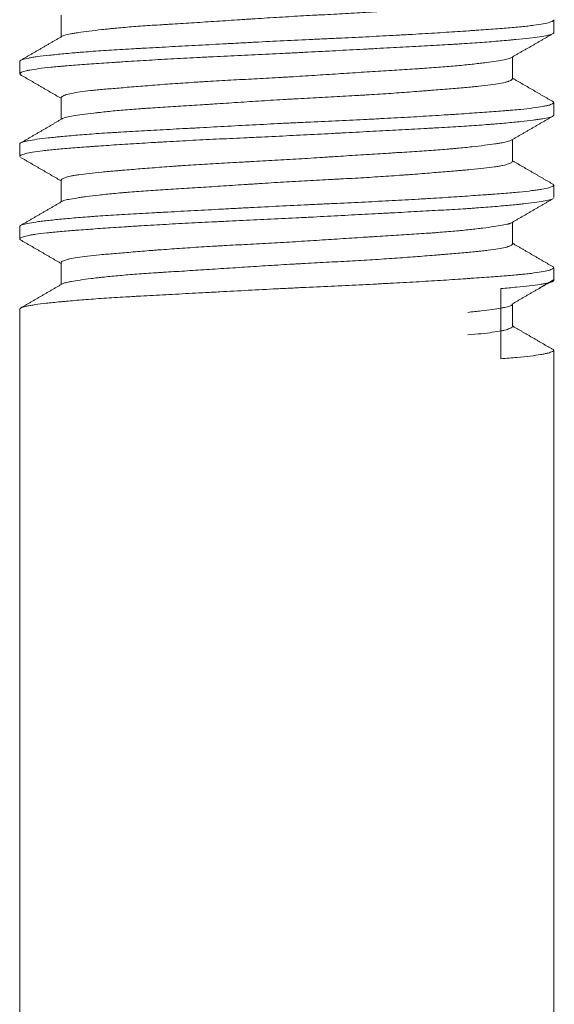
# Model space of a CAD drawing. Units: millimetres. Extents: x 5 to 835, y -24 to 590.
# Drawn here: x 298 to 300, y 142 to 144 of the extents above; entities that cross this region are included whole.
import ezdxf

# ---------------------------------------------------------------- set-up
doc = ezdxf.new("R2010")
doc.units = ezdxf.units.MM
doc.layers.add('1', color=7, linetype='Continuous', true_color=0xffffff)

msp = doc.modelspace()

# ---------------------------------------------------------------- linework, layer by layer
at = {"layer": '1', "color": 18, "linetype": 'Continuous', "lineweight": 18}
for p, q in [((298.2415, 144.3028), (298.2415, 144.2466)), ((299.5201, 144.2577), (299.5201, 144.2901)), ((298.1344, 144.1831), (298.1344, 144.1505)), ((299.413, 144.1375), (299.413, 144.1941)), ((298.2415, 144.0888), (298.2415, 144.0322)), ((299.5201, 144.0432), (299.5201, 144.0758)), ((298.1344, 143.9686), (298.1344, 143.9362)), ((299.413, 143.9235), (299.413, 143.9798)), ((298.2415, 143.8744), (298.2415, 143.818)), ((299.5201, 143.8291), (299.5201, 143.8616)), ((299.413, 143.7089), (299.413, 143.7655)), ((298.1344, 143.7544), (298.1344, 143.7218)), ((298.2415, 143.6601), (298.2415, 143.6036)), ((299.5201, 143.6147), (299.5201, 143.6472)), ((299.383, 143.411), (299.383, 143.5931)), ((298.1344, 143.5401), (298.1344, 139.131)), ((299.413, 143.4948), (299.413, 143.5528)), ((299.5201, 139.131), (299.5201, 143.4331))]:
    msp.add_line(p, q, dxfattribs=at)
for points, knots in [([(299.413, 144.3521), (299.413, 144.3515), (299.4126, 144.3508), (299.4117, 144.3498), (299.4114, 144.3495), (299.4105, 144.3488), (299.4089, 144.3478), (299.4068, 144.3468), (299.4016, 144.3448), (299.3925, 144.3421), (299.3791, 144.3395), (299.3694, 144.338), (299.3674, 144.3376), (299.3632, 144.337), (299.361, 144.3367), (299.3543, 144.3358), (299.3497, 144.3352), (299.3349, 144.3335), (299.3133, 144.3313), (299.288, 144.3291), (299.2676, 144.3273), (299.2606, 144.3267), (299.246, 144.3255), (299.2386, 144.3249), (299.2157, 144.323), (299.1838, 144.3204), (299.1493, 144.3178), (299.1224, 144.3158), (299.1132, 144.3151), (299.0992, 144.3142), (299.0945, 144.3138), (299.0851, 144.3132), (299.0803, 144.3129), (299.0564, 144.3113), (299.037, 144.3101), (298.9974, 144.3078), (298.9773, 144.3067), (298.9466, 144.3051), (298.9363, 144.3045), (298.9207, 144.3037), (298.9154, 144.3034), (298.905, 144.3029), (298.8997, 144.3026), (298.8734, 144.3012), (298.8525, 144.3), (298.8106, 144.2976), (298.7898, 144.2963), (298.7585, 144.2943), (298.7481, 144.2936), (298.7325, 144.2926), (298.7273, 144.2923), (298.7169, 144.2916), (298.7117, 144.2913), (298.6858, 144.2896), (298.6655, 144.2882), (298.6257, 144.2857), (298.6062, 144.2844), (298.568, 144.282), (298.5493, 144.2809), (298.5264, 144.2794), (298.5219, 144.2792), (298.5129, 144.2786), (298.4996, 144.2777), (298.4867, 144.2769), (298.4614, 144.2752), (298.4453, 144.2741), (298.4146, 144.2718), (298.3999, 144.2705), (298.3826, 144.2689), (298.3791, 144.2685), (298.3724, 144.2679), (298.3624, 144.2669), (298.3531, 144.2659), (298.3351, 144.2639), (298.313, 144.2613), (298.2948, 144.2588), (298.2846, 144.2572), (298.2827, 144.2569), (298.2789, 144.2563), (298.277, 144.256), (298.2717, 144.2552), (298.2685, 144.2546), (298.2595, 144.2529), (298.2508, 144.2509), (298.2457, 144.249), (298.2441, 144.2481)], [0, 0, 0, 0, 0.018362, 0.018362, 0.027189, 0.027189, 0.036017, 0.053672, 0.053672, 0.088983, 0.124294, 0.124294, 0.133121, 0.133121, 0.141949, 0.141949, 0.159605, 0.159605, 0.194915, 0.230226, 0.230226, 0.247881, 0.247881, 0.265537, 0.265537, 0.300847, 0.336158, 0.336158, 0.353814, 0.353814, 0.362641, 0.362641, 0.371469, 0.371469, 0.40678, 0.40678, 0.44209, 0.44209, 0.459746, 0.459746, 0.468573, 0.468573, 0.477401, 0.477401, 0.512712, 0.512712, 0.548023, 0.548023, 0.565678, 0.565678, 0.574506, 0.574506, 0.583333, 0.583333, 0.618644, 0.618644, 0.653955, 0.653955, 0.689266, 0.689266, 0.698093, 0.698093, 0.706921, 0.724576, 0.724576, 0.759887, 0.759887, 0.795198, 0.795198, 0.804025, 0.804025, 0.812853, 0.830508, 0.830508, 0.865819, 0.90113, 0.90113, 0.909958, 0.909958, 0.918785, 0.918785, 0.936441, 0.936441, 0.971751, 1, 1, 1, 1]), ([(298.1344, 144.1832), (298.1344, 144.1833), (298.1344, 144.1835), (298.1346, 144.1839), (298.1347, 144.1842), (298.136, 144.1857), (298.1408, 144.188), (298.1509, 144.1903), (298.1605, 144.1921), (298.164, 144.1927), (298.1698, 144.1936), (298.1718, 144.1939), (298.176, 144.1945), (298.1782, 144.1948), (298.1895, 144.1963), (298.1998, 144.1975), (298.2226, 144.2), (298.2352, 144.2013), (298.2558, 144.2033), (298.263, 144.2039), (298.2742, 144.2049), (298.2781, 144.2052), (298.2858, 144.2059), (298.2898, 144.2062), (298.3099, 144.2078), (298.327, 144.2091), (298.3628, 144.2115), (298.3816, 144.2127), (298.4112, 144.2145), (298.4212, 144.215), (298.4367, 144.2159), (298.4419, 144.2162), (298.4525, 144.2168), (298.4578, 144.2171), (298.4847, 144.2186), (298.5067, 144.2198), (298.5518, 144.2222), (298.5749, 144.2234), (298.622, 144.2259), (298.6461, 144.2272), (298.6768, 144.2289), (298.683, 144.2292), (298.6954, 144.2299), (298.7139, 144.2308), (298.7325, 144.2318), (298.7697, 144.2338), (298.7946, 144.2351), (298.8445, 144.2376), (298.8695, 144.2387), (298.9009, 144.2402), (298.9072, 144.2405), (298.9197, 144.2411), (298.9384, 144.242), (298.9569, 144.2428), (298.9937, 144.2446), (299.0178, 144.2457), (299.0652, 144.2481), (299.0886, 144.2493), (299.1173, 144.2509), (299.123, 144.2512), (299.1344, 144.2518), (299.14, 144.2521), (299.1568, 144.2531), (299.1678, 144.2537), (299.2002, 144.2556), (299.2417, 144.2582), (299.2802, 144.2608), (299.3032, 144.2624), (299.3077, 144.2627), (299.3168, 144.2633), (299.3212, 144.2637), (299.3344, 144.2646), (299.3429, 144.2652), (299.3675, 144.267), (299.3981, 144.2693), (299.4242, 144.2716), (299.4422, 144.2734), (299.4479, 144.274), (299.4587, 144.2752), (299.4638, 144.2758), (299.4781, 144.2777), (299.4944, 144.2802), (299.5056, 144.2828), (299.512, 144.2848), (299.5139, 144.2855), (299.5161, 144.2864), (299.5167, 144.2868), (299.5179, 144.2874), (299.5183, 144.2878), (299.5197, 144.2888), (299.5201, 144.2896), (299.5201, 144.2903)], [0, 0, 0, 0, 0.003798, 0.003798, 0.012431, 0.012431, 0.046961, 0.081492, 0.081492, 0.098757, 0.098757, 0.10739, 0.10739, 0.116022, 0.116022, 0.150552, 0.150552, 0.185083, 0.185083, 0.202348, 0.202348, 0.210981, 0.210981, 0.219613, 0.219613, 0.254144, 0.254144, 0.288674, 0.288674, 0.305939, 0.305939, 0.314572, 0.314572, 0.323204, 0.323204, 0.357735, 0.357735, 0.392265, 0.392265, 0.426796, 0.426796, 0.435428, 0.435428, 0.444061, 0.461326, 0.461326, 0.495856, 0.495856, 0.530387, 0.530387, 0.539019, 0.539019, 0.547652, 0.564917, 0.564917, 0.599448, 0.599448, 0.633978, 0.633978, 0.64261, 0.64261, 0.651243, 0.651243, 0.668508, 0.668508, 0.703039, 0.737569, 0.737569, 0.746202, 0.746202, 0.754834, 0.754834, 0.772099, 0.772099, 0.80663, 0.84116, 0.84116, 0.858425, 0.858425, 0.875691, 0.875691, 0.910221, 0.944751, 0.944751, 0.962017, 0.962017, 0.970649, 0.970649, 0.979282, 0.979282, 1, 1, 1, 1]), ([(299.5201, 144.2575), (299.5201, 144.2574), (299.5201, 144.2573), (299.5199, 144.256), (299.5184, 144.2548), (299.5142, 144.2531), (299.5125, 144.2526), (299.5094, 144.2517), (299.5083, 144.2514), (299.5059, 144.2509), (299.5047, 144.2506), (299.4979, 144.2491), (299.4913, 144.248), (299.4756, 144.2457), (299.4666, 144.2445), (299.4462, 144.2421), (299.4348, 144.2409), (299.419, 144.2393), (299.4158, 144.239), (299.4092, 144.2383), (299.3991, 144.2374), (299.3885, 144.2364), (299.3665, 144.2345), (299.3509, 144.2333), (299.3177, 144.2308), (299.3001, 144.2296), (299.277, 144.2282), (299.2723, 144.2279), (299.2627, 144.2273), (299.2579, 144.227), (299.2434, 144.2261), (299.2335, 144.2256), (299.2034, 144.2239), (299.162, 144.2216), (299.1181, 144.2192), (299.0842, 144.2174), (299.0728, 144.2168), (299.0554, 144.2159), (299.0495, 144.2156), (299.0378, 144.2149), (299.032, 144.2146), (299.0026, 144.2131), (298.9552, 144.2105), (298.907, 144.208), (298.8704, 144.2061), (298.8582, 144.2055), (298.8398, 144.2045), (298.8336, 144.2042), (298.8213, 144.2036), (298.8151, 144.2033), (298.7844, 144.2018), (298.76, 144.2007), (298.7118, 144.1984), (298.6878, 144.1973), (298.6523, 144.1956), (298.6404, 144.195), (298.6228, 144.1942), (298.617, 144.1939), (298.6053, 144.1933), (298.5994, 144.193), (298.5704, 144.1915), (298.5478, 144.1903), (298.504, 144.1879), (298.4826, 144.1867), (298.4412, 144.1841), (298.4211, 144.1829), (298.3968, 144.1813), (298.392, 144.181), (298.3825, 144.1803), (298.3684, 144.1794), (298.3549, 144.1785), (298.3286, 144.1766), (298.312, 144.1755), (298.2807, 144.1732), (298.266, 144.172), (298.2488, 144.1706), (298.2455, 144.1703), (298.2389, 144.1697), (298.2356, 144.1694), (298.2262, 144.1686), (298.2202, 144.168), (298.2031, 144.1662), (298.1928, 144.1651), (298.1748, 144.1627), (298.1669, 144.1614), (298.157, 144.1595), (298.154, 144.1589), (298.1486, 144.1576), (298.1462, 144.157), (298.14, 144.155), (298.1373, 144.1538), (298.1342, 144.1513), (298.134, 144.1501), (298.1355, 144.1484), (298.1362, 144.1479), (298.1371, 144.1474)], [0, 0, 0, 0, 0.003145, 0.003145, 0.035901, 0.035901, 0.05228, 0.05228, 0.060469, 0.060469, 0.068658, 0.068658, 0.101415, 0.101415, 0.134172, 0.134172, 0.166929, 0.166929, 0.175118, 0.175118, 0.183307, 0.199686, 0.199686, 0.232442, 0.232442, 0.265199, 0.265199, 0.273388, 0.273388, 0.281578, 0.281578, 0.297956, 0.297956, 0.330713, 0.36347, 0.36347, 0.379848, 0.379848, 0.388037, 0.388037, 0.396226, 0.396226, 0.428983, 0.46174, 0.46174, 0.478118, 0.478118, 0.486308, 0.486308, 0.494497, 0.494497, 0.527254, 0.527254, 0.56001, 0.56001, 0.576389, 0.576389, 0.584578, 0.584578, 0.592767, 0.592767, 0.625524, 0.625524, 0.658281, 0.658281, 0.691038, 0.691038, 0.699227, 0.699227, 0.707416, 0.723795, 0.723795, 0.756551, 0.756551, 0.789308, 0.789308, 0.797497, 0.797497, 0.805687, 0.805687, 0.822065, 0.822065, 0.854822, 0.854822, 0.887579, 0.887579, 0.903957, 0.903957, 0.920335, 0.920335, 0.953092, 0.953092, 0.985849, 0.985849, 1, 1, 1, 1]), ([(299.4092, 144.1919), (299.4081, 144.1914), (299.4066, 144.1908), (299.4031, 144.1897), (299.4011, 144.1892), (299.3965, 144.1881), (299.394, 144.1875), (299.3855, 144.1859), (299.3788, 144.1847), (299.3633, 144.1824), (299.3546, 144.1811), (299.34, 144.1792), (299.3323, 144.1783), (299.3241, 144.1773), (299.3184, 144.1766), (299.3156, 144.1763), (299.3009, 144.1746), (299.2883, 144.1733), (299.2615, 144.1707), (299.2473, 144.1695), (299.2173, 144.1671), (299.2015, 144.1659), (299.1807, 144.1645), (299.1764, 144.1643), (299.168, 144.1637), (299.1637, 144.1634), (299.1508, 144.1626), (299.142, 144.162), (299.1154, 144.1604), (299.0972, 144.1592), (299.0597, 144.1569), (299.0404, 144.1557), (299.0107, 144.1538), (299.0007, 144.1531), (298.9806, 144.1518), (298.9705, 144.1511), (298.9401, 144.1491), (298.8992, 144.1465), (298.8577, 144.1439), (298.8316, 144.1423), (298.8264, 144.142), (298.8159, 144.1414), (298.8106, 144.1411), (298.7949, 144.1402), (298.7844, 144.1396), (298.7533, 144.1379), (298.7121, 144.1358), (298.6719, 144.1336), (298.642, 144.1319), (298.6321, 144.1313), (298.6173, 144.1304), (298.6124, 144.1301), (298.6027, 144.1295), (298.5979, 144.1292), (298.5739, 144.1277), (298.5368, 144.1252), (298.5018, 144.1226), (298.4765, 144.1206), (298.4682, 144.1199), (298.4519, 144.1186), (298.4438, 144.118), (298.4204, 144.1161), (298.4057, 144.1148), (298.378, 144.1125), (298.3649, 144.1114), (298.3466, 144.1097), (298.3378, 144.1089), (298.3295, 144.1081), (298.324, 144.1075), (298.3213, 144.1072), (298.3083, 144.1058), (298.2989, 144.1047), (298.2823, 144.1023), (298.275, 144.101), (298.2625, 144.0984), (298.2573, 144.0971), (298.2521, 144.0954), (298.2511, 144.0951), (298.2493, 144.0944), (298.2485, 144.0941), (298.2462, 144.0931), (298.245, 144.0924), (298.2424, 144.0907), (298.2416, 144.0896), (298.2415, 144.0885)], [0, 0, 0, 0, 0.017777, 0.017777, 0.035412, 0.035412, 0.053047, 0.053047, 0.088318, 0.088318, 0.123589, 0.123589, 0.141225, 0.150042, 0.150042, 0.15886, 0.15886, 0.194131, 0.194131, 0.229402, 0.229402, 0.264673, 0.264673, 0.27349, 0.27349, 0.282308, 0.282308, 0.299944, 0.299944, 0.335214, 0.335214, 0.370485, 0.370485, 0.388121, 0.388121, 0.405756, 0.405756, 0.441027, 0.476298, 0.476298, 0.485116, 0.485116, 0.493933, 0.493933, 0.511569, 0.511569, 0.54684, 0.582111, 0.582111, 0.599746, 0.599746, 0.608564, 0.608564, 0.617381, 0.617381, 0.652652, 0.687923, 0.687923, 0.705559, 0.705559, 0.723194, 0.723194, 0.758465, 0.758465, 0.793736, 0.793736, 0.811371, 0.820189, 0.820189, 0.829007, 0.829007, 0.864278, 0.864278, 0.899549, 0.899549, 0.934819, 0.934819, 0.943637, 0.943637, 0.952455, 0.952455, 0.97009, 0.97009, 1, 1, 1, 1]), ([(299.413, 144.1379), (299.413, 144.1377), (299.4129, 144.1375), (299.4126, 144.1361), (299.4112, 144.1348), (299.4074, 144.1328), (299.4058, 144.1321), (299.403, 144.1311), (299.4021, 144.1308), (299.3999, 144.1301), (299.3988, 144.1297), (299.3928, 144.1281), (299.3869, 144.1267), (299.373, 144.1242), (299.365, 144.123), (299.347, 144.1206), (299.337, 144.1195), (299.3231, 144.118), (299.3202, 144.1178), (299.3145, 144.1172), (299.3056, 144.1163), (299.2963, 144.1155), (299.277, 144.1138), (299.2633, 144.1127), (299.2343, 144.1103), (299.2189, 144.109), (299.1986, 144.1074), (299.1945, 144.107), (299.1862, 144.1064), (299.1736, 144.1054), (299.1607, 144.1044), (299.1346, 144.1024), (299.1166, 144.1011), (299.0795, 144.0985), (299.0604, 144.0973), (299.0358, 144.0958), (299.0309, 144.0955), (299.0209, 144.0949), (299.0159, 144.0946), (299.0008, 144.0938), (298.9907, 144.0932), (298.9603, 144.0915), (298.9194, 144.0893), (298.8777, 144.0871), (298.8514, 144.0857), (298.8461, 144.0854), (298.8356, 144.0847), (298.8303, 144.0844), (298.8144, 144.0835), (298.8038, 144.0829), (298.7723, 144.0809), (298.7307, 144.0783), (298.6899, 144.0756), (298.6595, 144.0736), (298.6494, 144.0729), (298.6344, 144.0719), (298.6294, 144.0716), (298.6195, 144.071), (298.6145, 144.0707), (298.5901, 144.0691), (298.5711, 144.0679), (298.5341, 144.0656), (298.5162, 144.0645), (298.4901, 144.0628), (298.4816, 144.0623), (298.4689, 144.0614), (298.4648, 144.0612), (298.4565, 144.0606), (298.4524, 144.0603), (298.4323, 144.0589), (298.417, 144.0577), (298.3882, 144.0552), (298.3746, 144.0539), (298.3556, 144.0519), (298.3494, 144.0512), (298.3405, 144.0502), (298.3376, 144.0499), (298.3318, 144.0492), (298.329, 144.0489), (298.3153, 144.0472), (298.3054, 144.0459), (298.2877, 144.0435), (298.2799, 144.0423), (298.2663, 144.04), (298.2606, 144.0388), (298.2512, 144.0366), (298.2477, 144.0355), (298.2446, 144.034), (298.2439, 144.0337), (298.2434, 144.0333)], [0, 0, 0, 0, 0.005337, 0.005337, 0.040449, 0.040449, 0.058006, 0.058006, 0.066784, 0.066784, 0.075562, 0.075562, 0.110674, 0.110674, 0.145787, 0.145787, 0.180899, 0.180899, 0.189677, 0.189677, 0.198455, 0.216011, 0.216011, 0.251124, 0.251124, 0.286236, 0.286236, 0.295014, 0.295014, 0.303792, 0.321348, 0.321348, 0.356461, 0.356461, 0.391573, 0.391573, 0.400351, 0.400351, 0.409129, 0.409129, 0.426685, 0.426685, 0.461798, 0.49691, 0.49691, 0.505688, 0.505688, 0.514466, 0.514466, 0.532022, 0.532022, 0.567135, 0.602247, 0.602247, 0.619803, 0.619803, 0.628581, 0.628581, 0.63736, 0.63736, 0.672472, 0.672472, 0.707584, 0.707584, 0.72514, 0.72514, 0.733919, 0.733919, 0.742697, 0.742697, 0.777809, 0.777809, 0.812921, 0.812921, 0.830478, 0.830478, 0.839256, 0.839256, 0.848034, 0.848034, 0.883146, 0.883146, 0.918258, 0.918258, 0.953371, 0.953371, 0.988483, 0.988483, 1, 1, 1, 1]), ([(298.1344, 143.9689), (298.1344, 143.9693), (298.1345, 143.9696), (298.1356, 143.9711), (298.1377, 143.9723), (298.143, 143.974), (298.1451, 143.9746), (298.1488, 143.9755), (298.1501, 143.9758), (298.1529, 143.9764), (298.1543, 143.9767), (298.1621, 143.9781), (298.1696, 143.9793), (298.1871, 143.9817), (298.1971, 143.9829), (298.2139, 143.9848), (298.2199, 143.9855), (298.2293, 143.9864), (298.2325, 143.9867), (298.2391, 143.9874), (298.2425, 143.9877), (298.2596, 143.9893), (298.2743, 143.9906), (298.3058, 143.9932), (298.3226, 143.9945), (298.3493, 143.9963), (298.3584, 143.9969), (298.3726, 143.9978), (298.3773, 143.9981), (298.387, 143.9987), (298.3919, 143.999), (298.4166, 144.0005), (298.437, 144.0017), (298.4793, 144.004), (298.5011, 144.0052), (298.5348, 144.007), (298.5462, 144.0076), (298.5636, 144.0085), (298.5694, 144.0088), (298.5811, 144.0095), (298.5871, 144.0098), (298.6168, 144.0114), (298.6408, 144.0127), (298.6893, 144.0153), (298.7138, 144.0166), (298.7634, 144.0192), (298.7884, 144.0205), (298.8263, 144.0224), (298.8389, 144.023), (298.864, 144.0242), (298.8765, 144.0248), (298.9138, 144.0265), (298.9385, 144.0277), (298.9875, 144.03), (299.0118, 144.0312), (299.0418, 144.0326), (299.0479, 144.0329), (299.0598, 144.0335), (299.0775, 144.0345), (299.0949, 144.0354), (299.1293, 144.0372), (299.1515, 144.0385), (299.1948, 144.041), (299.2157, 144.0423), (299.2412, 144.044), (299.2462, 144.0443), (299.2562, 144.0449), (299.271, 144.0459), (299.2852, 144.0469), (299.313, 144.0488), (299.3304, 144.05), (299.3634, 144.0524), (299.3789, 144.0535), (299.3971, 144.055), (299.4006, 144.0553), (299.4076, 144.0559), (299.4111, 144.0562), (299.4211, 144.0571), (299.4275, 144.0577), (299.4457, 144.0594), (299.4565, 144.0606), (299.4758, 144.0631), (299.4842, 144.0644), (299.4932, 144.066), (299.4949, 144.0663), (299.4982, 144.0669), (299.4997, 144.0673), (299.5041, 144.0683), (299.5067, 144.0689), (299.5134, 144.0709), (299.5165, 144.0722), (299.5201, 144.0748), (299.5206, 144.076), (299.5192, 144.0778), (299.5184, 144.0784), (299.5171, 144.0791), (299.5169, 144.0792), (299.5167, 144.0793)], [0, 0, 0, 0, 0.009378, 0.009378, 0.042872, 0.042872, 0.05962, 0.05962, 0.067993, 0.067993, 0.076367, 0.076367, 0.109861, 0.109861, 0.143355, 0.143355, 0.160102, 0.160102, 0.168475, 0.168475, 0.176849, 0.176849, 0.210343, 0.210343, 0.243837, 0.243837, 0.260584, 0.260584, 0.268958, 0.268958, 0.277331, 0.277331, 0.310825, 0.310825, 0.344319, 0.344319, 0.361066, 0.361066, 0.36944, 0.36944, 0.377814, 0.377814, 0.411308, 0.411308, 0.444802, 0.444802, 0.478296, 0.478296, 0.495043, 0.495043, 0.51179, 0.51179, 0.545284, 0.545284, 0.578778, 0.578778, 0.587152, 0.587152, 0.595525, 0.612272, 0.612272, 0.645766, 0.645766, 0.67926, 0.67926, 0.687634, 0.687634, 0.696008, 0.712755, 0.712755, 0.746249, 0.746249, 0.779743, 0.779743, 0.788116, 0.788116, 0.79649, 0.79649, 0.813237, 0.813237, 0.846731, 0.846731, 0.880225, 0.880225, 0.888599, 0.888599, 0.896972, 0.896972, 0.913719, 0.913719, 0.947213, 0.947213, 0.980707, 0.980707, 0.997454, 0.997454, 1, 1, 1, 1]), ([(299.5201, 144.0432), (299.5201, 144.0429), (299.52, 144.0426), (299.5196, 144.0417), (299.5189, 144.0412), (299.5161, 144.0394), (299.5097, 144.0372), (299.4982, 144.0349), (299.4877, 144.0332), (299.4839, 144.0326), (299.4777, 144.0317), (299.4756, 144.0314), (299.4711, 144.0308), (299.4688, 144.0305), (299.457, 144.029), (299.4358, 144.0266), (299.4102, 144.0241), (299.3893, 144.0222), (299.382, 144.0216), (299.3707, 144.0206), (299.3669, 144.0203), (299.359, 144.0197), (299.3551, 144.0193), (299.3349, 144.0178), (299.318, 144.0165), (299.2824, 144.0142), (299.2638, 144.013), (299.2345, 144.0113), (299.2246, 144.0108), (299.2093, 144.0099), (299.2042, 144.0096), (299.1938, 144.0091), (299.1886, 144.0088), (299.1621, 144.0073), (299.1405, 144.0062), (299.0962, 144.0038), (299.0736, 144.0026), (299.0275, 144.0001), (299.004, 143.9988), (298.974, 143.9972), (298.9679, 143.9969), (298.9558, 143.9963), (298.9377, 143.9953), (298.9195, 143.9944), (298.8832, 143.9924), (298.8589, 143.9912), (298.8102, 143.9888), (298.7858, 143.9876), (298.7552, 143.9862), (298.7491, 143.9859), (298.7369, 143.9853), (298.7308, 143.985), (298.7125, 143.9842), (298.7004, 143.9836), (298.6645, 143.9819), (298.6173, 143.9797), (298.5717, 143.9773), (298.538, 143.9755), (298.5269, 143.9749), (298.5104, 143.974), (298.5049, 143.9736), (298.4941, 143.973), (298.4887, 143.9727), (298.4621, 143.9711), (298.4211, 143.9686), (298.3832, 143.9661), (298.3559, 143.9642), (298.347, 143.9636), (298.3339, 143.9627), (298.3296, 143.9624), (298.3211, 143.9618), (298.3169, 143.9615), (298.2963, 143.96), (298.2656, 143.9578), (298.2391, 143.9555), (298.2208, 143.9538), (298.215, 143.9532), (298.2067, 143.9523), (298.2039, 143.952), (298.1987, 143.9514), (298.1961, 143.9511), (298.1836, 143.9496), (298.1749, 143.9484), (298.1601, 143.9459), (298.1539, 143.9446), (298.1439, 143.9421), (298.1402, 143.9408), (298.1372, 143.9392), (298.1366, 143.9389), (298.1358, 143.9383), (298.1348, 143.9375), (298.1344, 143.9367), (298.1344, 143.9362)], [0, 0, 0, 0, 0.007964, 0.007964, 0.024838, 0.024838, 0.058585, 0.092333, 0.092333, 0.109206, 0.109206, 0.117643, 0.117643, 0.12608, 0.12608, 0.159827, 0.193575, 0.193575, 0.210448, 0.210448, 0.218885, 0.218885, 0.227322, 0.227322, 0.261069, 0.261069, 0.294816, 0.294816, 0.31169, 0.31169, 0.320127, 0.320127, 0.328564, 0.328564, 0.362311, 0.362311, 0.396058, 0.396058, 0.429806, 0.429806, 0.438242, 0.438242, 0.446679, 0.463553, 0.463553, 0.4973, 0.4973, 0.531048, 0.531048, 0.539484, 0.539484, 0.547921, 0.547921, 0.564795, 0.564795, 0.598542, 0.632289, 0.632289, 0.649163, 0.649163, 0.6576, 0.6576, 0.666037, 0.666037, 0.699784, 0.733531, 0.733531, 0.750405, 0.750405, 0.758842, 0.758842, 0.767279, 0.767279, 0.801026, 0.834773, 0.834773, 0.851647, 0.851647, 0.860084, 0.860084, 0.868521, 0.868521, 0.902268, 0.902268, 0.936015, 0.936015, 0.969762, 0.969762, 0.978199, 0.978199, 0.986636, 1, 1, 1, 1]), ([(299.4116, 143.9791), (299.4115, 143.979), (299.4114, 143.9789), (299.4097, 143.9777), (299.4043, 143.9755), (299.3946, 143.9733), (299.3858, 143.9717), (299.3809, 143.9708), (299.3754, 143.9699), (299.3717, 143.9693), (299.3697, 143.969), (299.3596, 143.9675), (299.3505, 143.9663), (299.3305, 143.9637), (299.3195, 143.9624), (299.2958, 143.9598), (299.283, 143.9585), (299.2657, 143.9569), (299.2622, 143.9565), (299.2551, 143.9559), (299.2515, 143.9556), (299.2406, 143.9546), (299.2332, 143.954), (299.2103, 143.9523), (299.1944, 143.9512), (299.1611, 143.949), (299.1438, 143.9479), (299.1212, 143.9464), (299.1166, 143.9462), (299.1074, 143.9456), (299.1028, 143.9453), (299.0889, 143.9444), (299.0795, 143.9438), (299.0511, 143.9421), (299.0318, 143.9408), (298.9924, 143.9383), (298.9724, 143.937), (298.9468, 143.9353), (298.9417, 143.935), (298.9314, 143.9343), (298.9262, 143.9339), (298.9107, 143.9329), (298.9003, 143.9323), (298.8692, 143.9303), (298.8485, 143.929), (298.807, 143.9266), (298.7862, 143.9254), (298.7551, 143.9238), (298.7447, 143.9232), (298.7291, 143.9224), (298.724, 143.9221), (298.7137, 143.9215), (298.7085, 143.9213), (298.683, 143.9199), (298.6629, 143.9188), (298.6235, 143.9165), (298.6042, 143.9154), (298.5757, 143.9135), (298.5663, 143.9129), (298.5524, 143.912), (298.5478, 143.9116), (298.5386, 143.911), (298.534, 143.9107), (298.5115, 143.909), (298.4768, 143.9064), (298.4449, 143.9038), (298.422, 143.9019), (298.4145, 143.9013), (298.4036, 143.9004), (298.4, 143.9001), (298.3929, 143.8995), (298.3894, 143.8992), (298.3721, 143.8977), (298.3593, 143.8966), (298.3354, 143.8944), (298.3245, 143.8933), (298.3044, 143.8911), (298.2953, 143.8899), (298.2851, 143.8884), (298.2831, 143.888), (298.2794, 143.8874), (298.2775, 143.8871), (298.2722, 143.8862), (298.269, 143.8855), (298.2601, 143.8836), (298.2552, 143.8822), (298.2476, 143.8796), (298.2449, 143.8782), (298.2429, 143.8766), (298.2425, 143.8763), (298.242, 143.8756), (298.2418, 143.8753), (298.2416, 143.8748), (298.2415, 143.8745), (298.2415, 143.8743)], [0, 0, 0, 0, 0.002503, 0.002503, 0.037264, 0.072024, 0.072024, 0.089405, 0.098095, 0.098095, 0.106785, 0.106785, 0.141546, 0.141546, 0.176307, 0.176307, 0.211068, 0.211068, 0.219758, 0.219758, 0.228448, 0.228448, 0.245829, 0.245829, 0.28059, 0.28059, 0.31535, 0.31535, 0.324041, 0.324041, 0.332731, 0.332731, 0.350111, 0.350111, 0.384872, 0.384872, 0.419633, 0.419633, 0.428323, 0.428323, 0.437013, 0.437013, 0.454394, 0.454394, 0.489155, 0.489155, 0.523915, 0.523915, 0.541296, 0.541296, 0.549986, 0.549986, 0.558676, 0.558676, 0.593437, 0.593437, 0.628198, 0.628198, 0.645578, 0.645578, 0.654269, 0.654269, 0.662959, 0.662959, 0.69772, 0.732481, 0.732481, 0.749861, 0.749861, 0.758551, 0.758551, 0.767241, 0.767241, 0.802002, 0.802002, 0.836763, 0.836763, 0.871524, 0.871524, 0.880214, 0.880214, 0.888904, 0.888904, 0.906285, 0.906285, 0.941046, 0.941046, 0.975806, 0.975806, 0.984497, 0.984497, 0.993187, 0.993187, 1, 1, 1, 1]), ([(299.413, 143.9236), (299.413, 143.9236), (299.413, 143.9236), (299.413, 143.9233), (299.4129, 143.923), (299.4125, 143.922), (299.4119, 143.9214), (299.4094, 143.9194), (299.4038, 143.9167), (299.3939, 143.914), (299.3847, 143.9121), (299.3814, 143.9114), (299.3759, 143.9105), (299.3741, 143.9101), (299.3702, 143.9095), (299.3682, 143.9092), (299.3579, 143.9077), (299.3486, 143.9065), (299.3282, 143.9042), (299.317, 143.9031), (299.2988, 143.9014), (299.2925, 143.9009), (299.2826, 143.9), (299.2792, 143.8997), (299.2724, 143.8992), (299.269, 143.8989), (299.2515, 143.8974), (299.2367, 143.8962), (299.2058, 143.8937), (299.1896, 143.8923), (299.1642, 143.8903), (299.1555, 143.8897), (299.1423, 143.8887), (299.1378, 143.8883), (299.1288, 143.8877), (299.1242, 143.8874), (299.1013, 143.8857), (299.0826, 143.8844), (299.0443, 143.882), (299.0247, 143.8808), (298.9948, 143.8791), (298.9847, 143.8786), (298.9694, 143.8777), (298.9643, 143.8775), (298.954, 143.8769), (298.9488, 143.8766), (298.9228, 143.8752), (298.902, 143.8741), (298.8603, 143.8719), (298.8394, 143.8707), (298.7975, 143.8682), (298.7765, 143.8669), (298.7503, 143.8652), (298.745, 143.8649), (298.7346, 143.8642), (298.719, 143.8632), (298.7035, 143.8622), (298.6729, 143.8602), (298.6529, 143.8589), (298.6134, 143.8563), (298.594, 143.8551), (298.5654, 143.8533), (298.5559, 143.8527), (298.5374, 143.8516), (298.5283, 143.851), (298.5015, 143.8493), (298.4671, 143.8471), (298.4354, 143.8448), (298.4165, 143.8433), (298.4127, 143.843), (298.4053, 143.8424), (298.4017, 143.842), (298.3909, 143.8411), (298.3839, 143.8404), (298.3637, 143.8385), (298.3387, 143.8358), (298.3174, 143.8332), (298.3028, 143.8313), (298.2982, 143.8306), (298.2895, 143.8294), (298.2854, 143.8288), (298.2739, 143.827), (298.2673, 143.8259), (298.2564, 143.8236), (298.252, 143.8226), (298.2471, 143.8209), (298.2457, 143.8203), (298.2443, 143.8196), (298.244, 143.8194), (298.2437, 143.8192)], [0, 0, 0, 0, 0.00007, 0.00007, 0.008868, 0.008868, 0.026464, 0.026464, 0.061655, 0.096847, 0.096847, 0.114443, 0.114443, 0.12324, 0.12324, 0.132038, 0.132038, 0.16723, 0.16723, 0.202421, 0.202421, 0.220017, 0.220017, 0.228815, 0.228815, 0.237613, 0.237613, 0.272804, 0.272804, 0.307995, 0.307995, 0.325591, 0.325591, 0.334389, 0.334389, 0.343187, 0.343187, 0.378378, 0.378378, 0.41357, 0.41357, 0.431166, 0.431166, 0.439963, 0.439963, 0.448761, 0.448761, 0.483953, 0.483953, 0.519144, 0.519144, 0.554336, 0.554336, 0.563133, 0.563133, 0.571931, 0.589527, 0.589527, 0.624718, 0.624718, 0.65991, 0.65991, 0.677506, 0.677506, 0.695101, 0.695101, 0.730293, 0.765484, 0.765484, 0.774282, 0.774282, 0.78308, 0.78308, 0.800676, 0.800676, 0.835867, 0.871059, 0.871059, 0.888654, 0.888654, 0.90625, 0.90625, 0.941441, 0.941441, 0.976633, 0.976633, 0.994229, 0.994229, 1, 1, 1, 1]), ([(298.1344, 143.7546), (298.1344, 143.7549), (298.1345, 143.7551), (298.1347, 143.7557), (298.135, 143.756), (298.1356, 143.7566), (298.136, 143.7569), (298.1375, 143.7578), (298.1388, 143.7583), (298.1438, 143.7601), (298.1531, 143.7624), (298.1676, 143.7647), (298.1805, 143.7665), (298.1851, 143.7671), (298.195, 143.7684), (298.2003, 143.769), (298.2169, 143.7709), (298.2414, 143.7734), (298.2705, 143.776), (298.2939, 143.778), (298.302, 143.7786), (298.3146, 143.7796), (298.3189, 143.7799), (298.3276, 143.7805), (298.332, 143.7809), (298.3541, 143.7824), (298.3913, 143.7848), (298.4318, 143.7871), (298.4634, 143.7888), (298.4741, 143.7894), (298.4905, 143.7903), (298.4961, 143.7906), (298.5072, 143.7912), (298.5129, 143.7915), (298.541, 143.793), (298.564, 143.7943), (298.6108, 143.7968), (298.6347, 143.798), (298.671, 143.8), (298.6833, 143.8006), (298.7018, 143.8016), (298.708, 143.802), (298.7204, 143.8026), (298.7267, 143.803), (298.7579, 143.8046), (298.7829, 143.8059), (298.8328, 143.8084), (298.8577, 143.8096), (298.8951, 143.8114), (298.9075, 143.812), (298.9262, 143.8128), (298.9324, 143.8131), (298.9449, 143.8137), (298.9511, 143.814), (298.9821, 143.8155), (299.0065, 143.8166), (299.0542, 143.819), (299.0776, 143.8202), (299.1235, 143.8226), (299.146, 143.8239), (299.1735, 143.8255), (299.179, 143.8258), (299.1898, 143.8265), (299.2058, 143.8274), (299.2213, 143.8284), (299.2518, 143.8303), (299.2712, 143.8316), (299.3084, 143.8342), (299.3261, 143.8354), (299.3471, 143.8369), (299.3513, 143.8372), (299.3595, 143.8378), (299.3715, 143.8387), (299.3829, 143.8396), (299.4048, 143.8413), (299.4182, 143.8425), (299.4428, 143.8448), (299.4539, 143.846), (299.4663, 143.8476), (299.4687, 143.8479), (299.4734, 143.8485), (299.4756, 143.8488), (299.4821, 143.8498), (299.4861, 143.8504), (299.4971, 143.8524), (299.5091, 143.855), (299.5158, 143.8576), (299.5184, 143.8592), (299.5188, 143.8595), (299.5195, 143.8602), (299.5197, 143.8605), (299.5202, 143.8614), (299.5202, 143.8621), (299.5193, 143.8636), (299.518, 143.8645), (299.5159, 143.8653)], [0, 0, 0, 0, 0.006677, 0.006677, 0.015024, 0.015024, 0.023371, 0.023371, 0.040064, 0.040064, 0.073451, 0.106838, 0.106838, 0.123531, 0.123531, 0.140224, 0.140224, 0.173611, 0.206998, 0.206998, 0.223691, 0.223691, 0.232038, 0.232038, 0.240385, 0.240385, 0.273771, 0.307158, 0.307158, 0.323851, 0.323851, 0.332198, 0.332198, 0.340545, 0.340545, 0.373932, 0.373932, 0.407318, 0.407318, 0.424012, 0.424012, 0.432358, 0.432358, 0.440705, 0.440705, 0.474092, 0.474092, 0.507479, 0.507479, 0.524172, 0.524172, 0.532519, 0.532519, 0.540865, 0.540865, 0.574252, 0.574252, 0.607639, 0.607639, 0.641026, 0.641026, 0.649372, 0.649372, 0.657719, 0.674412, 0.674412, 0.707799, 0.707799, 0.741186, 0.741186, 0.749533, 0.749533, 0.757879, 0.774573, 0.774573, 0.807959, 0.807959, 0.841346, 0.841346, 0.849693, 0.849693, 0.85804, 0.85804, 0.874733, 0.874733, 0.90812, 0.941506, 0.941506, 0.949853, 0.949853, 0.9582, 0.9582, 0.974893, 0.974893, 1, 1, 1, 1]), ([(299.5175, 143.826), (299.5163, 143.8254), (299.5147, 143.8247), (299.509, 143.8229), (299.5041, 143.8218), (299.4918, 143.8195), (299.4845, 143.8184), (299.4674, 143.816), (299.4576, 143.8148), (299.4438, 143.8133), (299.4409, 143.813), (299.4351, 143.8123), (299.4262, 143.8114), (299.4167, 143.8105), (299.3969, 143.8086), (299.3684, 143.806), (299.3359, 143.8035), (299.3143, 143.802), (299.3099, 143.8017), (299.301, 143.8011), (299.2964, 143.8008), (299.2827, 143.7999), (299.2734, 143.7994), (299.2449, 143.7976), (299.2055, 143.7954), (299.1633, 143.7931), (299.1306, 143.7913), (299.1195, 143.7907), (299.1026, 143.7898), (299.0969, 143.7895), (299.0855, 143.7889), (299.0798, 143.7886), (299.0512, 143.7871), (299.0047, 143.7846), (298.957, 143.7821), (298.9208, 143.7801), (298.9087, 143.7795), (298.8903, 143.7785), (298.8842, 143.7782), (298.8719, 143.7776), (298.8658, 143.7773), (298.8351, 143.7757), (298.8106, 143.7745), (298.762, 143.7722), (298.7378, 143.7711), (298.7017, 143.7694), (298.6897, 143.7688), (298.6717, 143.768), (298.6658, 143.7677), (298.6538, 143.7671), (298.6479, 143.7668), (298.6182, 143.7654), (298.5949, 143.7642), (298.5496, 143.7619), (298.5275, 143.7606), (298.4843, 143.7582), (298.4633, 143.7569), (298.4377, 143.7553), (298.4326, 143.755), (298.4225, 143.7544), (298.4076, 143.7534), (298.3932, 143.7525), (298.3651, 143.7506), (298.3472, 143.7494), (298.3133, 143.747), (298.2972, 143.7458), (298.2783, 143.7444), (298.2745, 143.7441), (298.2672, 143.7435), (298.2636, 143.7432), (298.253, 143.7424), (298.2462, 143.7418), (298.2268, 143.7401), (298.215, 143.7389), (298.1936, 143.7366), (298.1841, 143.7354), (298.1716, 143.7335), (298.1678, 143.7329), (298.1624, 143.732), (298.1607, 143.7317), (298.1574, 143.731), (298.1559, 143.7307), (298.1486, 143.7291), (298.1395, 143.7266), (298.1354, 143.724), (298.1343, 143.7222), (298.1343, 143.7216), (298.1347, 143.7207), (298.1349, 143.7204), (298.1354, 143.7199), (298.1356, 143.7197), (298.1359, 143.7196)], [0, 0, 0, 0, 0.019544, 0.019544, 0.053474, 0.053474, 0.087405, 0.087405, 0.121336, 0.121336, 0.129818, 0.129818, 0.138301, 0.155266, 0.155266, 0.189197, 0.223127, 0.223127, 0.23161, 0.23161, 0.240092, 0.240092, 0.257058, 0.257058, 0.290988, 0.324919, 0.324919, 0.341884, 0.341884, 0.350366, 0.350366, 0.358849, 0.358849, 0.39278, 0.42671, 0.42671, 0.443675, 0.443675, 0.452158, 0.452158, 0.460641, 0.460641, 0.494571, 0.494571, 0.528502, 0.528502, 0.545467, 0.545467, 0.55395, 0.55395, 0.562432, 0.562432, 0.596363, 0.596363, 0.630293, 0.630293, 0.664224, 0.664224, 0.672706, 0.672706, 0.681189, 0.698154, 0.698154, 0.732085, 0.732085, 0.766015, 0.766015, 0.774498, 0.774498, 0.78298, 0.78298, 0.799946, 0.799946, 0.833876, 0.833876, 0.867807, 0.867807, 0.884772, 0.884772, 0.893255, 0.893255, 0.901737, 0.901737, 0.935668, 0.969598, 0.969598, 0.986564, 0.986564, 0.995046, 0.995046, 1, 1, 1, 1]), ([(299.41, 143.7638), (299.4092, 143.7633), (299.4075, 143.7626), (299.4053, 143.7619), (299.4036, 143.7613), (299.4026, 143.761), (299.3974, 143.7597), (299.3922, 143.7586), (299.3798, 143.7563), (299.3725, 143.7552), (299.3559, 143.7527), (299.3466, 143.7515), (299.331, 143.7495), (299.3255, 143.7489), (299.3143, 143.7476), (299.3084, 143.7469), (299.2902, 143.7449), (299.2771, 143.7436), (299.2494, 143.7411), (299.2347, 143.7399), (299.2152, 143.7384), (299.2113, 143.7381), (299.2033, 143.7375), (299.1992, 143.7372), (299.187, 143.7364), (299.1787, 143.7358), (299.1534, 143.7342), (299.136, 143.7331), (299.0999, 143.7308), (299.0813, 143.7297), (299.0574, 143.7282), (299.0525, 143.7279), (299.0428, 143.7272), (299.0379, 143.7269), (299.0232, 143.726), (299.0133, 143.7254), (298.9835, 143.7234), (298.9433, 143.7208), (298.9022, 143.7181), (298.871, 143.7161), (298.8605, 143.7155), (298.8395, 143.7142), (298.829, 143.7136), (298.7977, 143.7118), (298.7562, 143.7095), (298.7153, 143.7074), (298.6848, 143.7057), (298.6747, 143.7052), (298.6596, 143.7043), (298.6546, 143.704), (298.6446, 143.7035), (298.6396, 143.7032), (298.6149, 143.7017), (298.5956, 143.7005), (298.5581, 143.6981), (298.5398, 143.6968), (298.5132, 143.6948), (298.5001, 143.6939), (298.4872, 143.6929), (298.4787, 143.6922), (298.4745, 143.6919), (298.4537, 143.6902), (298.4379, 143.6889), (298.4079, 143.6864), (298.3936, 143.6853), (298.3668, 143.683), (298.3542, 143.6819), (298.3305, 143.6796), (298.3198, 143.6785), (298.3003, 143.6763), (298.2915, 143.6751), (298.276, 143.6726), (298.2693, 143.6714), (298.2622, 143.6697), (298.2608, 143.6694), (298.2582, 143.6687), (298.257, 143.6684), (298.2536, 143.6674), (298.2515, 143.6667), (298.2463, 143.6647), (298.2439, 143.6634), (298.2419, 143.6614), (298.2415, 143.6606), (298.2415, 143.6599)], [0, 0, 0, 0, 0.014185, 0.022963, 0.022963, 0.031742, 0.031742, 0.066854, 0.066854, 0.101966, 0.101966, 0.137079, 0.137079, 0.154635, 0.154635, 0.172191, 0.172191, 0.207303, 0.207303, 0.242416, 0.242416, 0.251194, 0.251194, 0.259972, 0.259972, 0.277528, 0.277528, 0.31264, 0.31264, 0.347753, 0.347753, 0.356531, 0.356531, 0.365309, 0.365309, 0.382865, 0.382865, 0.417978, 0.45309, 0.45309, 0.470646, 0.470646, 0.488202, 0.488202, 0.523315, 0.558427, 0.558427, 0.575983, 0.575983, 0.584761, 0.584761, 0.593539, 0.593539, 0.628652, 0.628652, 0.663764, 0.663764, 0.68132, 0.690098, 0.690098, 0.698876, 0.698876, 0.733989, 0.733989, 0.769101, 0.769101, 0.804213, 0.804213, 0.839326, 0.839326, 0.874438, 0.874438, 0.909551, 0.909551, 0.918329, 0.918329, 0.927107, 0.927107, 0.944663, 0.944663, 0.979775, 0.979775, 1, 1, 1, 1]), ([(299.413, 143.7093), (299.413, 143.7089), (299.4128, 143.7084), (299.4118, 143.7067), (299.4099, 143.7054), (299.4061, 143.7037), (299.4052, 143.7033), (299.4034, 143.7027), (299.4005, 143.7016), (299.397, 143.7006), (299.3891, 143.6986), (299.3828, 143.6973), (299.3681, 143.6948), (299.3597, 143.6936), (299.3478, 143.6922), (299.3453, 143.6919), (299.3403, 143.6913), (299.3326, 143.6904), (299.3243, 143.6896), (299.3072, 143.6879), (299.2949, 143.6868), (299.2685, 143.6845), (299.2544, 143.6834), (299.2357, 143.6818), (299.2319, 143.6815), (299.2241, 143.6809), (299.2202, 143.6806), (299.2084, 143.6796), (299.2003, 143.6789), (299.1757, 143.6769), (299.1416, 143.6743), (299.1051, 143.6717), (299.0767, 143.6698), (299.0671, 143.6692), (299.0476, 143.6679), (299.0378, 143.6673), (299.0082, 143.6656), (298.9881, 143.6645), (298.9475, 143.6623), (298.9269, 143.6612), (298.8957, 143.6595), (298.8852, 143.6589), (298.8694, 143.6581), (298.8641, 143.6578), (298.8535, 143.6572), (298.8483, 143.6569), (298.8219, 143.6554), (298.801, 143.6541), (298.7593, 143.6515), (298.7386, 143.6502), (298.7076, 143.6482), (298.6974, 143.6475), (298.6769, 143.6461), (298.6666, 143.6455), (298.6363, 143.6435), (298.6166, 143.6422), (298.5781, 143.6398), (298.5593, 143.6386), (298.5319, 143.6369), (298.5229, 143.6364), (298.5095, 143.6355), (298.5051, 143.6352), (298.4963, 143.6347), (298.4919, 143.6344), (298.4704, 143.633), (298.4539, 143.6319), (298.4226, 143.6295), (298.4078, 143.6283), (298.3796, 143.6258), (298.3663, 143.6245), (298.3507, 143.6228), (298.3477, 143.6224), (298.3417, 143.6218), (298.3329, 143.6208), (298.3247, 143.6198), (298.309, 143.6178), (298.2996, 143.6166), (298.2827, 143.6141), (298.2753, 143.613), (298.2673, 143.6115), (298.2658, 143.6112), (298.2629, 143.6107), (298.2587, 143.6098), (298.2552, 143.609), (298.2497, 143.6076), (298.2471, 143.6067), (298.2452, 143.6058)], [0, 0, 0, 0, 0.0125, 0.0125, 0.048011, 0.048011, 0.056889, 0.056889, 0.065767, 0.083523, 0.083523, 0.119034, 0.119034, 0.154545, 0.154545, 0.163423, 0.163423, 0.172301, 0.190057, 0.190057, 0.225568, 0.225568, 0.26108, 0.26108, 0.269957, 0.269957, 0.278835, 0.278835, 0.296591, 0.296591, 0.332102, 0.367614, 0.367614, 0.385369, 0.385369, 0.403125, 0.403125, 0.438636, 0.438636, 0.474148, 0.474148, 0.491903, 0.491903, 0.500781, 0.500781, 0.509659, 0.509659, 0.54517, 0.54517, 0.580682, 0.580682, 0.598437, 0.598437, 0.616193, 0.616193, 0.651705, 0.651705, 0.687216, 0.687216, 0.704972, 0.704972, 0.713849, 0.713849, 0.722727, 0.722727, 0.758239, 0.758239, 0.79375, 0.79375, 0.829261, 0.829261, 0.838139, 0.838139, 0.847017, 0.864773, 0.864773, 0.900284, 0.900284, 0.935795, 0.935795, 0.944673, 0.944673, 0.953551, 0.971307, 0.971307, 1, 1, 1, 1]), ([(298.1344, 143.5402), (298.1344, 143.5404), (298.1344, 143.5406), (298.1349, 143.542), (298.1366, 143.5432), (298.1428, 143.5455), (298.1472, 143.5466), (298.1544, 143.5481), (298.1559, 143.5484), (298.1592, 143.549), (298.1609, 143.5493), (298.1662, 143.5502), (298.1701, 143.5508), (298.1827, 143.5526), (298.1923, 143.5538), (298.2139, 143.5563), (298.226, 143.5575), (298.2426, 143.5592), (298.246, 143.5595), (298.2529, 143.5601), (298.2565, 143.5605), (298.2674, 143.5614), (298.2749, 143.5621), (298.2982, 143.5641), (298.3146, 143.5653), (298.3495, 143.5678), (298.3679, 143.569), (298.397, 143.5708), (298.4069, 143.5714), (298.4222, 143.5722), (298.4273, 143.5725), (298.4377, 143.5731), (298.4429, 143.5734), (298.4692, 143.5749), (298.5125, 143.5772), (298.5581, 143.5797), (298.5932, 143.5815), (298.6051, 143.5822), (298.6231, 143.5831), (298.6291, 143.5835), (298.6413, 143.5841), (298.6474, 143.5844), (298.6778, 143.5861), (298.7023, 143.5874), (298.7517, 143.59), (298.7765, 143.5913), (298.814, 143.5932), (298.8266, 143.5938), (298.8454, 143.5947), (298.8517, 143.595), (298.8644, 143.5956), (298.8707, 143.5959), (298.9021, 143.5974), (298.927, 143.5986), (298.9761, 143.6009), (299.0003, 143.602), (299.0363, 143.6038), (299.0482, 143.6044), (299.0659, 143.6053), (299.0718, 143.6056), (299.0836, 143.6062), (299.0894, 143.6065), (299.1186, 143.6081), (299.1411, 143.6093), (299.1848, 143.6118), (299.2059, 143.6131), (299.2468, 143.6157), (299.2664, 143.617), (299.2901, 143.6186), (299.2948, 143.619), (299.3041, 143.6196), (299.3086, 143.6199), (299.322, 143.6208), (299.3307, 143.6215), (299.356, 143.6233), (299.3718, 143.6244), (299.4012, 143.6267), (299.4149, 143.6279), (299.4307, 143.6294), (299.4337, 143.6297), (299.4398, 143.6303), (299.4485, 143.6312), (299.4565, 143.6321), (299.4716, 143.6339), (299.4804, 143.6352), (299.4954, 143.6377), (299.5017, 143.639), (299.5079, 143.6407), (299.509, 143.641), (299.5112, 143.6417), (299.5121, 143.642), (299.5148, 143.643), (299.5163, 143.6436), (299.5196, 143.6456), (299.5205, 143.6469), (299.5197, 143.6488), (299.5188, 143.6496), (299.5174, 143.6504)], [0, 0, 0, 0, 0.005102, 0.005102, 0.038668, 0.038668, 0.072234, 0.072234, 0.080626, 0.080626, 0.089017, 0.089017, 0.1058, 0.1058, 0.139366, 0.139366, 0.172932, 0.172932, 0.181324, 0.181324, 0.189715, 0.189715, 0.206498, 0.206498, 0.240064, 0.240064, 0.273631, 0.273631, 0.290414, 0.290414, 0.298805, 0.298805, 0.307197, 0.307197, 0.340763, 0.374329, 0.374329, 0.391112, 0.391112, 0.399503, 0.399503, 0.407895, 0.407895, 0.441461, 0.441461, 0.475027, 0.475027, 0.49181, 0.49181, 0.500201, 0.500201, 0.508593, 0.508593, 0.542159, 0.542159, 0.575725, 0.575725, 0.592508, 0.592508, 0.6009, 0.6009, 0.609291, 0.609291, 0.642857, 0.642857, 0.676423, 0.676423, 0.709989, 0.709989, 0.718381, 0.718381, 0.726772, 0.726772, 0.743555, 0.743555, 0.777121, 0.777121, 0.810687, 0.810687, 0.819079, 0.819079, 0.82747, 0.844253, 0.844253, 0.87782, 0.87782, 0.911386, 0.911386, 0.919777, 0.919777, 0.928169, 0.928169, 0.944952, 0.944952, 0.978518, 0.978518, 1, 1, 1, 1]), ([(299.5201, 143.6147), (299.5201, 143.6146), (299.5201, 143.6145), (299.52, 143.6132), (299.5171, 143.6109), (299.5092, 143.6087), (299.5013, 143.607), (299.4983, 143.6064), (299.4934, 143.6056), (299.4917, 143.6053), (299.4881, 143.6047), (299.4862, 143.6044), (299.4765, 143.6029), (299.4675, 143.6018), (299.4473, 143.5994), (299.4361, 143.5981), (299.4113, 143.5956), (299.3978, 143.5944), (299.383, 143.5931)], [0, 0, 0, 0, 0.013158, 0.013158, 0.177632, 0.342105, 0.342105, 0.424342, 0.424342, 0.465461, 0.465461, 0.506579, 0.506579, 0.671053, 0.671053, 0.835526, 0.835526, 1, 1, 1, 1]), ([(299.4129, 143.5534), (299.4129, 143.5532), (299.413, 143.553), (299.413, 143.5516), (299.4119, 143.5504), (299.4075, 143.5482), (299.4042, 143.5471), (299.3976, 143.5455), (299.3951, 143.5449), (299.3896, 143.5438), (299.3866, 143.5432), (299.3767, 143.5415), (299.3691, 143.5403), (299.3518, 143.5379), (299.3423, 143.5366), (299.3211, 143.534), (299.3096, 143.5327), (299.297, 143.5314)], [0, 0, 0, 0, 0.028497, 0.028497, 0.190415, 0.190415, 0.352332, 0.352332, 0.43329, 0.43329, 0.514249, 0.514249, 0.676166, 0.676166, 0.838083, 0.838083, 1, 1, 1, 1]), ([(299.413, 143.4951), (299.413, 143.4939), (299.412, 143.4926), (299.4077, 143.49), (299.4045, 143.4886), (299.3979, 143.4866), (299.3955, 143.4859), (299.3914, 143.4849), (299.3899, 143.4846), (299.3869, 143.484), (299.3853, 143.4836), (299.377, 143.482), (299.3694, 143.4808), (299.3522, 143.4784), (299.3426, 143.4772), (299.3213, 143.475), (299.3097, 143.4739), (299.297, 143.4727)], [0, 0, 0, 0, 0.164439, 0.164439, 0.331551, 0.331551, 0.415107, 0.415107, 0.456885, 0.456885, 0.498663, 0.498663, 0.665775, 0.665775, 0.832888, 0.832888, 1, 1, 1, 1]), ([(299.383, 143.411), (299.3981, 143.4122), (299.412, 143.4134), (299.4373, 143.4157), (299.4487, 143.4169), (299.4692, 143.4193), (299.4783, 143.4206), (299.4881, 143.4222), (299.4899, 143.4225), (299.4935, 143.4232), (299.4986, 143.4241), (299.5029, 143.4251), (299.5106, 143.4271), (299.5144, 143.4284), (299.5192, 143.431), (299.5203, 143.4323), (299.52, 143.4338), (299.5198, 143.4341), (299.5194, 143.4347), (299.5184, 143.4356), (299.5166, 143.4365), (299.5148, 143.4372), (299.5145, 143.4373), (299.5142, 143.4374)], [0, 0, 0, 0, 0.140766, 0.140766, 0.281532, 0.281532, 0.422297, 0.422297, 0.457489, 0.457489, 0.49268, 0.563063, 0.563063, 0.703829, 0.703829, 0.844595, 0.844595, 0.879786, 0.879786, 0.914977, 0.98536, 0.98536, 1, 1, 1, 1])]:
    msp.add_open_spline(points, degree=3, knots=knots, dxfattribs=at)
for points in [[(298.2458, 144.249), (298.1904, 144.2169), (298.135, 144.1849)], [(299.4075, 144.191), (299.463, 144.2231), (299.5185, 144.2552)], [(298.1354, 144.1484), (298.1885, 144.1177), (298.2415, 144.0869)], [(299.5185, 144.0782), (299.4657, 144.1088), (299.413, 144.1393)], [(298.2446, 144.034), (298.1894, 144.002), (298.1341, 143.97)], [(299.4098, 143.978), (299.4651, 144.01), (299.5205, 144.0421)], [(298.1362, 143.9337), (298.1889, 143.9032), (298.2415, 143.8727)], [(299.518, 143.8642), (299.4654, 143.8946), (299.413, 143.925)], [(298.245, 143.82), (298.1897, 143.7879), (298.1343, 143.7559)], [(299.4085, 143.7629), (299.4639, 143.795), (299.5194, 143.8271)], [(298.1341, 143.7206), (298.1878, 143.6895), (298.2415, 143.6584)], [(299.5194, 143.6492), (299.4662, 143.68), (299.413, 143.7108)], [(299.4117, 143.5527), (299.4667, 143.5847), (299.5217, 143.6167)], [(299.4838, 143.5946), (299.5028, 143.6057), (299.5217, 143.6167)], [(298.2469, 143.6067), (298.1914, 143.5746), (298.1359, 143.5425)], [(299.5159, 143.4364), (299.4644, 143.4663), (299.413, 143.4962)]]:
    msp.add_open_spline(points, degree=2, dxfattribs=at)

doc.saveas('drawing.dxf')
